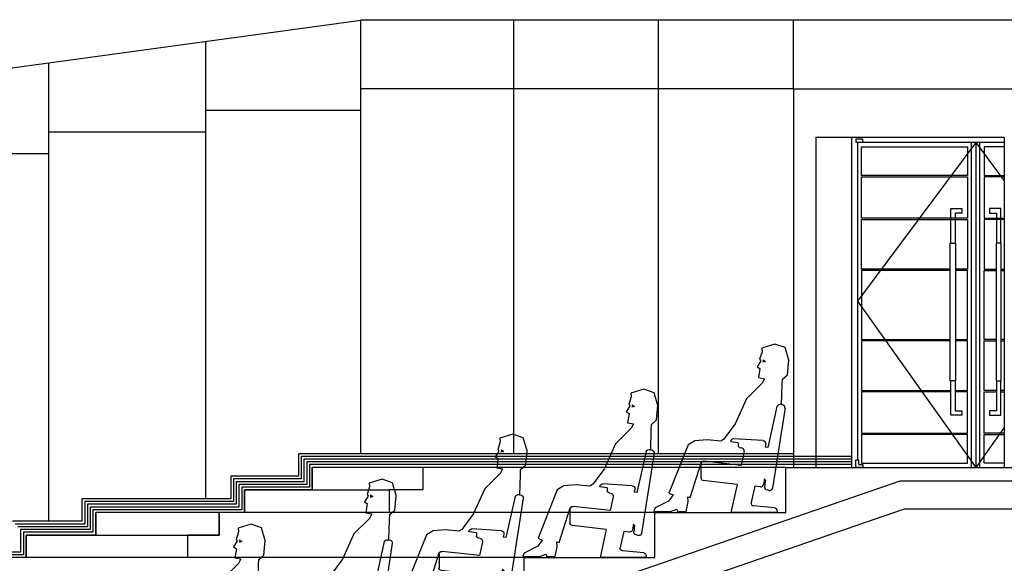
# Model space of a CAD drawing. Units: millimetres. Extents: x 9510379 to 9586561, y -3645784 to -3592982.
# Drawn here: x 9546372 to 9556664, y -3615754 to -3610068 of the extents above; entities that cross this region are included whole.
import ezdxf

# ---------------------------------------------------------------- set-up
doc = ezdxf.new("R2010")
doc.units = ezdxf.units.MM
doc.header["$LTSCALE"] = 200
doc.header["$MEASUREMENT"] = 0
doc.layers.get('0').update_dxf_attribs({"linetype": 'CONTINUOUS'})
for name, color, linetype in [('4ELE', 4, 'CONTINUOUS'), ('5HAT', 5, 'CONTINUOUS'), ('AA - 2', 2, 'CONTINUOUS'), ('AA-ELEV-ELE4', 4, 'CONTINUOUS'), ('AA-ELSC-PCN9', 9, 'CONTINUOUS'), ('DOOR', 4, 'CONTINUOUS'), ('FLOOR', 6, 'CONTINUOUS'), ('HANDLE', 7, 'CONTINUOUS'), ('HAT', 8, 'CONTINUOUS'), ('in-wall', 4, 'CONTINUOUS'), ('MAN', 7, 'CONTINUOUS'), ('SEATING', 7, 'CONTINUOUS'), ('WAL-1', 7, 'CONTINUOUS')]:
    doc.layers.add(name, color=color, linetype=linetype)

# ---------------------------------------------------------------- blocks, each defined once
blk = doc.blocks.new('MAN')
at = {"color": 8}
for p, q in [((-53.5, 759.1), (34.3, 176.7)), ((4.6, 770.4), (70.9, 471.8)), ((103.8, 521.4), (318.2, 533.6)), ((285, 504.7), (339.3, 513)), ((285, 504.7), (285, 487.4)), ((339.3, 513.6), (339.3, 513)), ((70.9, 471.8), (90.2, 474.8)), ((85.4, 497.3), (90.2, 474.8)), ((241.4, 441.3), (262.9, 340.2)), ((256.5, 464.9), (269.5, 467.9)), ((262.9, 340.2), (533.3, 369.7)), ((555.5, 349.9), (555.5, 250.3)), ((85.5, 231.8), (94.5, 243.5)), ((85.5, 231.8), (92.3, 187.2)), ((94.5, 243.5), (100.8, 202)), ((291.9, 203.6), (537.6, 230.4)), ((58.9, 160.3), (74.7, 164.2)), ((122.8, 185.1), (164.3, 189.7)), ((164.3, 189.7), (189.3, 72)), ((291.9, 203.6), (335.5, -1.3)), ((1.3, 15.7), (0, 0)), ((0, 0), (335.5, -1.3)), ((19, 34), (171.9, 48))]:
    blk.add_line(p, q, dxfattribs=at)
for centre, radius, start, end in [((-21.4, 753.7), 30.9, 32.8168, 100.98002), ((105, 501.4), 20, 93.25604, 191.99815), ((319.3, 513.6), 20, 0, 93.25604), ((261, 445.4), 20, 102.93099, 191.99815), ((265, 487.4), 20, 282.93099, 0), ((535.5, 349.9), 20, 0, 96.22358), ((535.5, 250.3), 20, 276.22358, 0), ((54.1, 179.7), 20, 188.57589, 284.02296), ((72.5, 184.1), 20, 276.22358, 8.73773), ((120.6, 205), 20, 188.73773, 276.22358), ((169.7, 67.9), 20, 276.22358, 11.99815), ((21.2, 14.1), 20, 96.22358, 175.34994)]:
    blk.add_arc(centre, radius, start, end, dxfattribs=at)
at = {"layer": 'MAN', "color": 8}
for p, q in [((-52.8, 1197.3), (22.9, 1223.4)), ((22.9, 1223.4), (116.6, 1193.4)), ((-80.2, 1106), (-52.8, 1197.3)), ((116.6, 1193.4), (114.5, 1166.9)), ((114.5, 1166.9), (131.5, 1112.7)), ((-71, 1000.1), (-80.2, 1106)), ((131.5, 1112.7), (123.4, 1100.5)), ((123.4, 1100.5), (149.9, 1057.8)), ((149.9, 1057.8), (129.5, 1045.5)), ((129.5, 1045.5), (139.7, 979.1)), ((-34.3, 967.5), (-71, 1000.1)), ((-32.3, 928.9), (-34.3, 967.5)), ((139.7, 979.1), (96.8, 971)), ((96.8, 971), (113.7, 938.5)), ((113.7, 938.5), (225.5, 825.2)), ((-28.8, 783.7), (-32.3, 928.9)), ((225.5, 825.2), (308.1, 641.9)), ((-27.2, 783.9), (-37.8, 781.7)), ((308.1, 641.9), (390.1, 530.7)), ((390.1, 530.7), (411.9, 516.5)), ((633.3, 107.4), (554.1, 358.9)), ((649.6, 111.5), (633.3, 107.4)), ((647.2, 76), (649.6, 111.5)), ((661.5, 4.8), (647.2, 76)), ((786.4, 137.1), (755.9, 124.8)), ((755.9, 124.8), (788.5, 80.1)), ((788.5, 80.1), (886.2, 29.2)), ((723.3, 4.8), (661.5, 4.8)), ((727.4, 21), (723.3, 4.8)), ((774.2, 4.8), (727.4, 21)), ((896.4, 6.8), (774.2, 4.8)), ((886.2, 29.2), (896.4, 6.8))]:
    blk.add_line(p, q, dxfattribs=at)
for points in [[(108.8, 1109.7), (89.1, 1096.8), (109.5, 1091.4)], [(104.7, 1105.6), (106.1, 1092.7)], [(411.9, 516.5), (511.6, 526), (600.1, 518.2), (647.6, 490), (786.4, 137.1)]]:
    blk.add_lwpolyline(points, dxfattribs=at)
at = {"layer": 'SEATING', "color": 8}
blk.add_arc((-33.7, 762.1), 20, 101.65919, 188.57589, dxfattribs=at)
blk = doc.blocks.new('MANR')
at = {"layer": 'SEATING', "xscale": -1}
blk.add_blockref('MAN', (0, 0), dxfattribs=at)

msp = doc.modelspace()

# ---------------------------------------------------------------- linework, layer by layer
at = {"color": 8}
for p, q in [((9556366, -3611353), (9555128, -3613011)), ((9556366, -3611353), (9556664, -3611752)), ((9555128, -3613011), (9556366, -3614751)), ((9554288, -3614113), (9554191, -3614542)), ((9554372, -3614129), (9554242, -3614968)), ((9556664, -3614332), (9556366, -3614751)), ((9554144, -3614471), (9553835, -3614452)), ((9553805, -3614481), (9553805, -3614482)), ((9553883, -3614494), (9553805, -3614482)), ((9553883, -3614494), (9553883, -3614519)), ((9553924, -3614551), (9553905, -3614547)), ((9554170, -3614506), (9554163, -3614538)), ((9554191, -3614542), (9554163, -3614538)), ((9553945, -3614586), (9553914, -3614731)), ((9553492, -3614715), (9553492, -3614859)), ((9553914, -3614731), (9553524, -3614687)), ((9553871, -3614928), (9553517, -3614888)), ((9554156, -3614871), (9554146, -3614931)), ((9554169, -3614888), (9554156, -3614871)), ((9554169, -3614888), (9554159, -3614952)), ((9553871, -3614928), (9553807, -3615222)), ((9554055, -3614948), (9554018, -3615118)), ((9554115, -3614955), (9554055, -3614948)), ((9554206, -3614991), (9554184, -3614985)), ((9554263, -3615173), (9554043, -3615152)), ((9554289, -3615200), (9554290, -3615222)), ((9554290, -3615222), (9553807, -3615222))]:
    msp.add_line(p, q, dxfattribs=at)
for centre, radius, start, end in [((9554325, -3614137), 44.4, 78.7995, 146.9627), ((9553833, -3614481), 28.8, 86.5235, 179.7795), ((9554142, -3614500), 28.8, 347.7813, 86.5235), ((9553911, -3614519), 28.8, 179.7795, 256.8485), ((9553917, -3614579), 28.8, 347.7813, 76.8485), ((9553521, -3614716), 28.8, 83.5559, 179.7795), ((9553521, -3614859), 28.8, 179.7795, 263.5559), ((9554118, -3614926), 28.8, 263.5559, 351.0418), ((9554187, -3614957), 28.8, 171.0418, 263.5559), ((9554213, -3614963), 28.8, 255.7565, 351.2036), ((9554046, -3615124), 28.8, 167.7813, 263.5559), ((9554260, -3615202), 28.8, 4.4295, 83.5559)]:
    msp.add_arc(centre, radius, start, end, dxfattribs=at)
at = {"layer": '4ELE', "color": 8}
for q in [(9554461, -3614751), (9556856, -3610791)]:
    msp.add_line((9554461, -3610791), q, dxfattribs=at)
at = {"layer": '5HAT', "color": 8}
for p, q in [((9549939, -3614607), (9549939, -3610071)), ((9551536, -3614607), (9551536, -3610071)), ((9553051, -3614607), (9553051, -3610071)), ((9554461, -3610791), (9554461, -3610071)), ((9548317, -3615078), (9548317, -3610294)), ((9546676, -3615314), (9546676, -3610519)), ((9554461, -3610791), (9549939, -3610791)), ((9548317, -3611014), (9549939, -3611014)), ((9546676, -3611239), (9548317, -3611239)), ((9545022, -3611466), (9546676, -3611466))]:
    msp.add_line(p, q, dxfattribs=at)
at = {"layer": 'AA - 2', "color": 8}
for p, q in [((9555573, -3614895), (9540107, -3620223)), ((9564305, -3614895), (9555573, -3614895)), ((9553073, -3616061), (9555621, -3615183)), ((9555621, -3615183), (9564305, -3615183))]:
    msp.add_line(p, q, dxfattribs=at)
at = {"layer": 'AA-ELEV-ELE4', "color": 8}
msp.add_lwpolyline([(9539110, -3619935), (9540701, -3619935), (9540701, -3619464), (9542069, -3619464), (9542069, -3618992), (9543437, -3618992), (9543437, -3618521), (9544805, -3618521), (9544805, -3618050), (9546173, -3618050), (9546173, -3617579), (9547541, -3617579), (9547541, -3617107), (9548909, -3617107), (9548909, -3616636), (9550277, -3616636), (9550277, -3616165), (9551645, -3616165), (9551645, -3615694), (9553013, -3615694), (9553013, -3615222), (9554381, -3615222), (9554381, -3614751), (9564305, -3614751)], dxfattribs=at)
at = {"layer": 'DOOR', "color": 8}
for p, q in [((9556323, -3614751), (9556323, -3611353)), ((9556366, -3611353), (9556366, -3614751)), ((9556409, -3614751), (9556409, -3611353)), ((9555113, -3614670), (9555144, -3614670)), ((9555113, -3614751), (9555113, -3614670)), ((9555144, -3614720), (9555144, -3614670)), ((9555187, -3614751), (9555113, -3614751)), ((9555187, -3614751), (9555113, -3614751)), ((9555144, -3614720), (9555187, -3614720)), ((9555187, -3614720), (9555187, -3614751))]:
    msp.add_line(p, q, dxfattribs=at)
for points in [[(9555113, -3611349), (9555187, -3611349), (9555187, -3611318), (9555113, -3611318)], [(9555171, -3611396), (9556280, -3611396), (9556280, -3611698), (9555171, -3611698)], [(9555171, -3614708), (9556280, -3614708), (9556280, -3614405), (9555171, -3614405)]]:
    msp.add_lwpolyline(points, close=True, dxfattribs=at)
for points in [[(9556664, -3611353), (9555128, -3611353), (9555128, -3614670)], [(9556664, -3611396), (9556453, -3611396), (9556453, -3611698), (9556664, -3611698)], [(9556280, -3612145), (9555171, -3612145), (9555171, -3611713), (9556280, -3611713), (9556280, -3612145), (9556280, -3612145)], [(9556664, -3611713), (9556453, -3611713), (9556453, -3612145), (9556453, -3612145)], [(9556100, -3612677), (9555171, -3612677), (9555171, -3612159), (9556280, -3612159), (9556280, -3612677), (9556155, -3612677)], [(9556453, -3612145), (9556664, -3612145)], [(9556664, -3612159), (9556453, -3612159), (9556453, -3612677), (9556578, -3612677)], [(9556100, -3612692), (9555171, -3612692), (9555171, -3613412), (9556100, -3613412)], [(9556155, -3613412), (9556280, -3613412), (9556280, -3612692), (9556155, -3612692)], [(9556578, -3613412), (9556453, -3613412), (9556453, -3612692), (9556578, -3612692)], [(9556633, -3612677), (9556664, -3612677)], [(9556633, -3612692), (9556664, -3612692)], [(9556100, -3613426), (9555171, -3613426), (9555171, -3613945), (9556104, -3613945)], [(9556150, -3613945), (9556280, -3613945), (9556280, -3613426), (9556155, -3613426)], [(9556582, -3613945), (9556453, -3613945), (9556453, -3613426), (9556578, -3613426)], [(9556664, -3613412), (9556633, -3613412)], [(9556633, -3613426), (9556664, -3613426)], [(9556104, -3613959), (9555171, -3613959), (9555171, -3614391), (9556280, -3614391), (9556280, -3613959), (9556280, -3613959)], [(9556280, -3613959), (9556150, -3613959)], [(9556453, -3613959), (9556582, -3613959)], [(9556664, -3614391), (9556453, -3614391), (9556453, -3613959), (9556453, -3613959)], [(9556664, -3613945), (9556628, -3613945)], [(9556628, -3613959), (9556664, -3613959)], [(9556664, -3614708), (9556453, -3614708), (9556453, -3614405), (9556664, -3614405)], [(9555070, -3614751), (9556664, -3614751)], [(9555070, -3614751), (9556664, -3614751)]]:
    msp.add_lwpolyline(points, dxfattribs=at)
at = {"layer": 'FLOOR', "color": 8}
for p, q in [((9549430, -3614987), (9549430, -3614751)), ((9550588, -3614751), (9550588, -3614987)), ((9548722, -3614987), (9550234, -3614987)), ((9548722, -3615222), (9548722, -3614987)), ((9548722, -3614987), (9549430, -3614987)), ((9550588, -3614987), (9550234, -3614987)), ((9550234, -3614987), (9550234, -3615222)), ((9547167, -3615458), (9547167, -3615222)), ((9553078, -3615222), (9547167, -3615222)), ((9548458, -3615458), (9548458, -3615222)), ((9548458, -3615222), (9548458, -3615458)), ((9546440, -3615694), (9546440, -3615458)), ((9546440, -3615458), (9547167, -3615458)), ((9547167, -3615458), (9548458, -3615458)), ((9548458, -3615458), (9548126, -3615458)), ((9548126, -3615458), (9548126, -3615694)), ((9551710, -3615694), (9544841, -3615694))]:
    msp.add_line(p, q, dxfattribs=at)
msp.add_lwpolyline([(9554381, -3614751), (9549430, -3614751), (9549430, -3614987), (9548722, -3614987), (9548722, -3615222), (9547167, -3615222), (9547167, -3615458), (9546440, -3615458), (9546440, -3615694), (9544841, -3615694)], dxfattribs=at)
at = {"layer": 'HANDLE', "color": 8}
for points in [[(9556104, -3612404), (9556104, -3612044), (9556222, -3612044), (9556222, -3612090), (9556150, -3612090), (9556150, -3612404)], [(9556628, -3612404), (9556628, -3612044), (9556510, -3612044), (9556510, -3612090), (9556582, -3612090), (9556582, -3612404)], [(9556150, -3613844), (9556150, -3614158), (9556222, -3614158), (9556222, -3614204), (9556104, -3614204), (9556104, -3613844)], [(9556582, -3613844), (9556582, -3614158), (9556510, -3614158), (9556510, -3614204), (9556628, -3614204), (9556628, -3613844)]]:
    msp.add_lwpolyline(points, dxfattribs=at)
for points in [[(9556100, -3612404), (9556155, -3612404), (9556155, -3613844), (9556100, -3613844)], [(9556633, -3612404), (9556578, -3612404), (9556578, -3613844), (9556633, -3613844)]]:
    msp.add_lwpolyline(points, close=True, dxfattribs=at)
at = {"layer": 'HAT', "color": 8}
for points in [[(9555070, -3614636), (9549315, -3614636), (9549315, -3614871), (9548607, -3614871), (9548607, -3615107), (9547052, -3615107), (9547052, -3615343), (9546324, -3615343)], [(9555070, -3614665), (9549344, -3614665), (9549344, -3614900), (9548635, -3614900), (9548635, -3615136), (9547080, -3615136), (9547080, -3615372), (9546353, -3615372)], [(9555070, -3614665), (9549344, -3614665), (9549344, -3614900), (9548635, -3614900), (9548635, -3615136), (9547080, -3615136), (9547080, -3615372), (9546353, -3615372)], [(9555070, -3614693), (9549373, -3614693), (9549373, -3614929), (9548664, -3614929), (9548664, -3615165), (9547109, -3615165), (9547109, -3615400), (9546382, -3615400), (9546382, -3615636), (9544783, -3615636)], [(9555070, -3614722), (9549402, -3614722), (9549402, -3614958), (9548693, -3614958), (9548693, -3615194), (9547138, -3615194), (9547138, -3615429), (9546411, -3615429), (9546411, -3615665), (9544812, -3615665)]]:
    msp.add_lwpolyline(points, dxfattribs=at)
at = {"layer": 'in-wall', "color": 8}
msp.add_lwpolyline([(9554461, -3614607), (9549286, -3614607), (9549286, -3614843), (9548578, -3614843), (9548578, -3615078), (9547023, -3615078), (9547023, -3615314), (9546296, -3615314)], dxfattribs=at)
at = {"layer": 'MAN', "color": 8}
for p, q in [((9554132, -3613541), (9554107, -3613619)), ((9554264, -3613461), (9554129, -3613503)), ((9554129, -3613503), (9554132, -3613541)), ((9554373, -3613498), (9554264, -3613461)), ((9554412, -3613630), (9554373, -3613498)), ((9554119, -3613637), (9554080, -3613698)), ((9554107, -3613619), (9554119, -3613637)), ((9554398, -3613783), (9554412, -3613630)), ((9554080, -3613698), (9554110, -3613716)), ((9554110, -3613716), (9554095, -3613812)), ((9554095, -3613812), (9554156, -3613824)), ((9554156, -3613824), (9554132, -3613870)), ((9554342, -3613885), (9554345, -3613829)), ((9554345, -3613829), (9554398, -3613783)), ((9554132, -3613870), (9553970, -3614033)), ((9554336, -3614094), (9554342, -3613885)), ((9553970, -3614033), (9553850, -3614296)), ((9554334, -3614094), (9554349, -3614097)), ((9553850, -3614296), (9553732, -3614456)), ((9553732, -3614456), (9553700, -3614476)), ((9553379, -3615064), (9553494, -3614702)), ((9553203, -3615038), (9553155, -3615103)), ((9553159, -3615021), (9553203, -3615038)), ((9553359, -3615109), (9553356, -3615058)), ((9553356, -3615058), (9553379, -3615064)), ((9553014, -3615175), (9553000, -3615208)), ((9553155, -3615103), (9553014, -3615175)), ((9553176, -3615211), (9553243, -3615188)), ((9553243, -3615188), (9553249, -3615211)), ((9553338, -3615212), (9553359, -3615109)), ((9553000, -3615208), (9553176, -3615211)), ((9553249, -3615211), (9553338, -3615212))]:
    msp.add_line(p, q, dxfattribs=at)
for points in [[(9554140, -3613624), (9554168, -3613642), (9554139, -3613650)], [(9554146, -3613630), (9554144, -3613648)], [(9553700, -3614476), (9553557, -3614462), (9553429, -3614473), (9553361, -3614513), (9553159, -3615021)]]:
    msp.add_lwpolyline(points, dxfattribs=at)
at = {"layer": 'SEATING', "color": 8}
msp.add_arc((9554343, -3614125), 28.8, 351.2036, 78.1203, dxfattribs=at)
at = {"layer": 'WAL-1', "color": 8}
for p, q in [((9530537, -3612735), (9549939, -3610071)), ((9559060, -3610071), (9549939, -3610071)), ((9554694, -3611295), (9554694, -3614751)), ((9554694, -3611295), (9556664, -3611295)), ((9555070, -3614751), (9555070, -3611295)), ((9556664, -3611295), (9556664, -3614751))]:
    msp.add_line(p, q, dxfattribs=at)
for points in [[(9559060, -3610071, 0.21291), (9553947, -3607796), (9553947, -3607695)], [(9564089, -3610071), (9559956, -3610071, 0.194392), (9554484, -3607796), (9554484, -3607695)]]:
    msp.add_lwpolyline(points, format="xyb", dxfattribs=at)

# ---------------------------------------------------------------- block references
at = {"layer": 'AA-ELSC-PCN9', "color": 8, "xscale": 1.440000000123686, "yscale": 1.439999999944121, "zscale": 1.44, "rotation": 359.7794880748728}
for p in [(9552922, -3615694), (9551554, -3616165), (9550186, -3616636), (9548818, -3617107)]:
    msp.add_blockref('MANR', p, dxfattribs=at)

doc.saveas('drawing.dxf')
